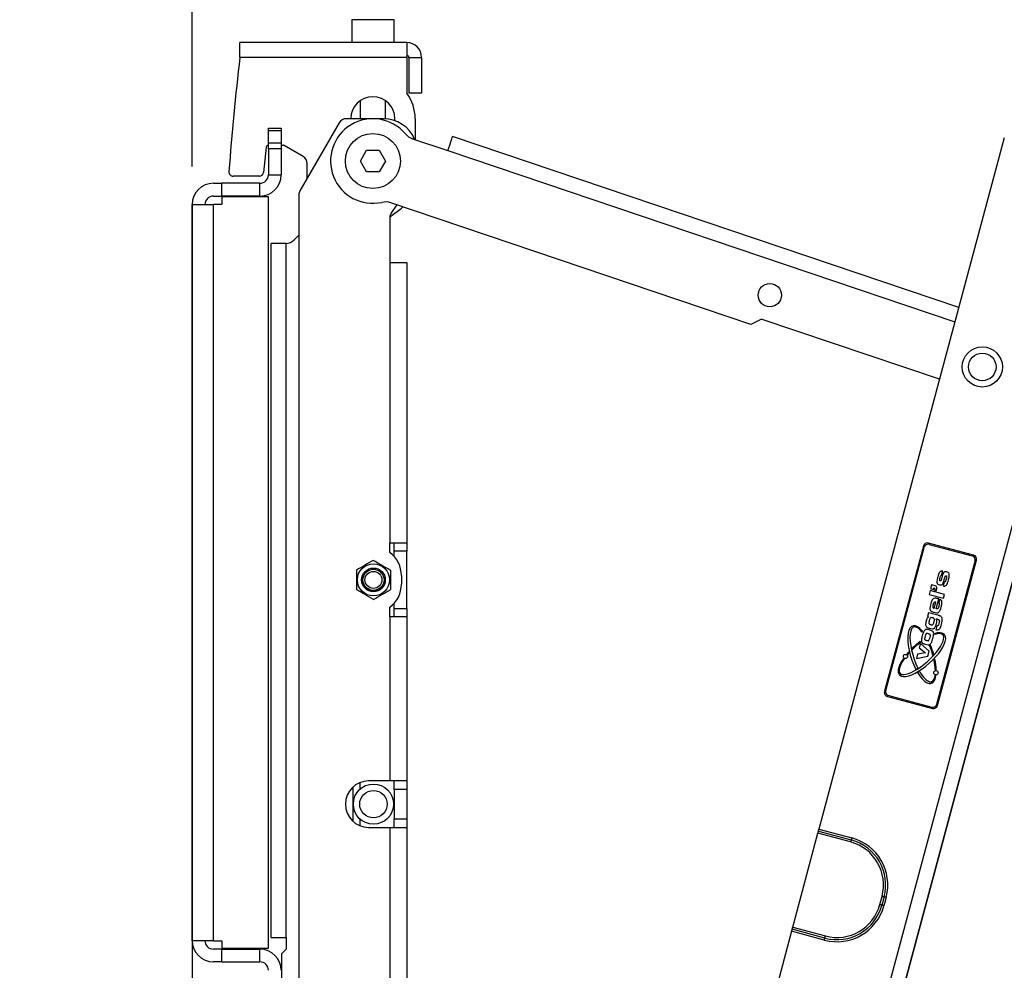
# Model space of a CAD drawing. Units: millimetres. Extents: x 15 to 200, y 14 to 256.
# Drawn here: x 126 to 152, y 148 to 173 of the extents above; entities that cross this region are included whole.
import ezdxf

# ---------------------------------------------------------------- set-up
doc = ezdxf.new("R2010")
doc.units = ezdxf.units.MM
doc.layers.add('MAATENTEKST', color=7, linetype='Continuous')
doc.styles.add('SLDTEXTSTYLE0', font='TXT', dxfattribs={"width": 0.75})
doc.dimstyles.new('SLDDIMSTYLE0', dxfattribs={"dimtxt": 3.5, "dimasz": 2.5, "dimexe": 0, "dimexo": 0.0625, "dimgap": 0.875, "dimtad": 1, "dimdec": 4, "dimlfac": 9, "dimzin": 12, "dimdsep": 46, "dimtxsty": 'SLDTEXTSTYLE0', "dimsah": 1, "dimcen": 0.09, "dimadec": 1, "dimazin": 3, "dimtfac": 1, "dimtofl": 0, "dimtmove": 0, "dimatfit": 3, "dimfxl": 0, "dimfrac": 2, "dimtolj": 1, "dimtzin": 12, "dimarcsym": 0})
doc.dimstyles.new('SLDDIMSTYLE1', dxfattribs={"dimtxt": 3.5, "dimasz": 2.5, "dimexe": 0, "dimexo": 0.0625, "dimgap": 0.875, "dimtad": 1, "dimdec": 0, "dimlfac": 9, "dimrnd": 1e-09, "dimzin": 12, "dimdsep": 46, "dimtxsty": 'SLDTEXTSTYLE0', "dimsah": 1, "dimcen": 0.09, "dimadec": 0, "dimazin": 3, "dimtfac": 1, "dimtofl": 0, "dimtmove": 0, "dimatfit": 3, "dimfxl": 0, "dimfrac": 2, "dimtolj": 1, "dimtzin": 12, "dimarcsym": 0})

# ---------------------------------------------------------------- blocks, each defined once
blk = doc.blocks.new('_D_1')
at = {"layer": 'MAATENTEKST'}
for p, q in [((159.326, 182.816), (183.985, 176.208)), ((154.897, 71.513), (183.019, 176.467)), ((165.08, 133.731), (165.356, 134.761)), ((165.356, 134.761), (170.723, 133.323)), ((170.723, 133.323), (170.447, 132.293)), ((162.737, 124.988), (162.461, 123.958)), ((162.461, 123.958), (167.828, 122.52)), ((167.828, 122.52), (168.104, 123.55)), ((131.204, 77.862), (155.863, 71.254))]:
    blk.add_line(p, q, dxfattribs=at)
for points in [[(183.019, 176.467), (182.073, 174.133), (182.672, 173.972)], [(154.897, 71.513), (155.843, 73.848), (155.244, 74.008)]]:
    blk.add_solid(points, dxfattribs=at)
at = {"layer": 'MAATENTEKST', "char_height": 3.5, "attachment_point": 1, "rotation": 75, "style": 'SLDTEXTSTYLE0'}
for s, insert in [('38,5', (163.746, 124.717)), ('978', (161.186, 115.163))]:
    blk.add_mtext(s, dxfattribs=dict(at, insert=insert))
blk = doc.blocks.new('_D_2')
at = {"layer": 'MAATENTEKST'}
blk.add_line((130.238, 169.383), (130.238, 195.7), dxfattribs=at)
blk.add_arc((130.238, 78.12), 116.579, 75, 90, dxfattribs=at)
for points in [[(130.238, 194.7), (132.734, 194.363), (132.741, 194.983)], [(160.411, 190.728), (158.066, 191.649), (157.912, 191.048)]]:
    blk.add_solid(points, dxfattribs=at)
at = {"layer": 'MAATENTEKST', "insert": (142.554, 198.635), "char_height": 3.5, "attachment_point": 1, "rotation": 352.5, "style": 'SLDTEXTSTYLE0'}
blk.add_mtext('15°', dxfattribs=at)
blk = doc.blocks.new('_D_3')
at = {"layer": 'MAATENTEKST'}
for p, q in [((159.326, 182.816), (171.975, 179.427)), ((171.009, 179.685), (158.643, 133.536)), ((160.948, 166.351), (161.224, 167.381)), ((161.224, 167.381), (166.591, 165.943)), ((166.591, 165.943), (166.315, 164.913)), ((158.605, 157.608), (158.329, 156.578)), ((158.329, 156.578), (163.696, 155.14)), ((163.696, 155.14), (163.972, 156.17)), ((146.585, 136.767), (159.609, 133.277))]:
    blk.add_line(p, q, dxfattribs=at)
for points in [[(171.009, 179.685), (170.062, 177.351), (170.661, 177.19)], [(158.643, 133.536), (159.589, 135.87), (158.991, 136.031)]]:
    blk.add_solid(points, dxfattribs=at)
at = {"layer": 'MAATENTEKST', "char_height": 3.5, "attachment_point": 1, "rotation": 75, "style": 'SLDTEXTSTYLE0'}
for s, insert in [('16,9', (159.614, 157.338)), ('430', (157.054, 147.784))]:
    blk.add_mtext(s, dxfattribs=dict(at, insert=insert))

msp = doc.modelspace()

# ---------------------------------------------------------------- linework, layer by layer
at = {"color": 7, "linetype": 'Continuous', "lineweight": 30}
for p, q in [((170.206488, 228.788434), (145.762466, 137.562108)), ((146.138105, 137.461456), (170.582127, 228.687782)), ((134.424549, 173.235763), (134.424549, 172.635766)), ((135.53566, 172.635766), (135.53566, 173.235763)), ((131.489048, 172.246875), (131.489048, 172.635766)), ((135.868993, 172.635766), (131.489048, 172.635766)), ((135.868993, 172.635766), (135.868993, 172.246875)), ((135.868993, 172.246875), (131.489048, 172.246875)), ((135.868993, 172.246875), (135.868993, 171.302431)), ((135.924549, 172.246875), (136.257882, 172.246875)), ((135.924549, 172.246875), (135.924549, 171.302431)), ((136.257882, 172.246875), (136.257882, 171.302431)), ((136.257882, 171.302431), (135.924549, 171.302431)), ((134.646771, 171.107691), (134.646771, 170.635763)), ((135.313438, 170.634026), (135.313438, 171.107691)), ((135.257882, 170.635763), (134.286586, 170.635763)), ((135.557882, 170.583609), (135.557882, 170.635763)), ((136.091215, 170.635763), (136.091215, 170.087379)), ((132.237721, 170.383218), (132.571055, 170.383218)), ((132.237721, 170.318132), (132.237721, 170.383218)), ((132.571055, 170.383218), (132.571055, 170.318132)), ((134.094135, 170.524654), (133.065432, 168.742887)), ((132.571055, 170.318132), (132.237721, 170.318132)), ((132.237721, 170.003861), (132.237721, 170.318132)), ((132.571055, 170.318132), (132.571055, 170.003861)), ((136.023783, 170.110173), (136.948908, 169.79747)), ((150.361814, 165.674263), (137.073435, 170.165882)), ((151.55721, 170.135545), (146.69228, 151.979378)), ((132.182471, 169.889035), (132.112798, 169.227143)), ((132.237721, 169.846727), (132.237721, 170.003861)), ((132.237721, 170.003861), (132.571055, 170.003861)), ((132.571055, 169.846727), (132.237721, 169.846727)), ((132.237721, 169.846727), (132.237721, 169.160997)), ((132.571055, 170.003861), (132.571055, 169.846727)), ((132.571055, 169.938775), (132.621942, 169.938775)), ((132.571055, 169.846727), (132.571055, 169.160997)), ((133.146771, 169.644359), (132.64972, 169.931331)), ((134.652939, 169.524653), (134.816522, 169.807986)), ((134.816522, 169.807986), (135.143687, 169.807986)), ((135.143687, 169.807986), (135.30727, 169.524653)), ((133.257882, 169.076219), (133.257882, 169.451909)), ((134.816522, 169.241319), (134.652939, 169.524653)), ((135.30727, 169.524653), (135.143687, 169.241319)), ((132.002298, 169.127663), (131.311129, 169.127663)), ((132.237721, 169.160997), (132.571055, 169.160997)), ((135.143687, 169.241319), (134.816522, 169.241319)), ((130.793277, 168.938774), (131.015499, 168.938774)), ((131.015499, 168.60544), (131.015499, 168.938774)), ((132.015499, 168.938774), (131.015499, 168.938774)), ((132.015499, 168.60544), (132.015499, 168.938774)), ((130.793277, 168.60544), (131.015499, 168.60544)), ((132.015499, 168.60544), (131.015499, 168.60544)), ((131.015499, 168.583219), (131.015499, 168.383219)), ((132.237721, 168.583219), (131.015499, 168.583219)), ((132.237721, 148.849886), (132.237721, 168.583219)), ((133.03566, 168.631776), (133.03566, 146.969097)), ((130.237721, 149.049885), (130.237721, 168.383219)), ((130.237721, 168.383219), (130.793277, 168.383219)), ((130.793277, 149.049885), (130.793277, 168.383219)), ((131.015499, 168.383219), (130.793277, 168.383219)), ((144.905749, 165.23138), (135.454515, 168.426002)), ((135.467445, 168.168035), (135.616236, 168.37134)), ((135.424549, 168.036792), (135.424549, 166.857986)), ((135.490409, 168.102455), (135.692022, 168.254381)), ((133.03566, 167.580209), (132.911069, 167.455617)), ((132.313438, 149.135764), (132.313438, 167.357986)), ((132.675366, 167.357986), (132.313438, 167.357986)), ((132.702326, 167.359079), (132.675366, 167.357986)), ((132.702326, 149.135764), (132.702326, 167.359079)), ((135.424549, 166.857986), (135.424549, 159.496875)), ((135.424549, 166.857986), (135.868993, 166.857986)), ((135.868993, 166.857986), (135.868993, 159.496875)), ((144.909307, 165.241907), (144.905749, 165.23138)), ((144.909307, 165.241907), (145.176903, 165.374301)), ((149.857517, 163.792201), (145.176903, 165.374301)), ((135.424549, 159.239892), (135.424549, 159.496875)), ((135.424549, 159.496875), (135.868993, 159.496875)), ((135.53566, 159.274653), (135.53566, 159.496875)), ((135.868993, 159.496875), (135.868993, 159.274653)), ((150.748347, 159.174767), (149.567771, 159.491102)), ((135.868993, 159.274653), (135.53566, 159.274653)), ((135.53566, 159.139607), (135.53566, 159.274653)), ((135.868993, 157.774653), (135.868993, 159.274653)), ((149.431688, 159.412535), (148.41079, 155.602493)), ((148.444811, 155.622136), (149.45133, 159.378514)), ((149.587412, 159.457081), (150.714326, 159.155126)), ((149.786374, 155.262664), (150.792893, 159.019043)), ((149.806017, 155.228644), (150.826914, 159.038685)), ((149.912305, 158.648034), (149.939474, 158.749427)), ((135.730105, 158.635764), (135.730105, 158.413541)), ((149.981291, 158.468023), (149.954123, 158.366631)), ((149.608489, 158.243294), (149.581975, 158.144341)), ((149.983463, 158.142818), (149.608489, 158.243294)), ((149.643329, 158.387297), (149.618655, 158.295211)), ((149.618655, 158.295211), (149.695392, 158.274649)), ((149.745144, 158.36824), (149.65306, 158.392915)), ((149.695392, 158.274649), (149.705765, 158.313362)), ((149.705765, 158.313362), (149.721114, 158.30925)), ((149.732349, 158.28979), (149.721976, 158.251077)), ((149.721976, 158.251077), (149.768017, 158.238741)), ((149.768017, 158.238741), (149.784467, 158.30013)), ((149.581975, 158.144341), (149.956949, 158.043867)), ((149.713148, 157.779775), (149.756211, 157.94049)), ((149.765228, 157.76582), (149.834935, 158.025974)), ((149.860517, 158.017289), (149.83396, 157.918174)), ((149.956949, 158.043867), (149.983463, 158.142818)), ((135.424549, 157.552431), (135.424549, 157.809415)), ((135.53566, 157.774653), (135.53566, 157.909699)), ((135.53566, 157.774653), (135.868993, 157.774653)), ((135.53566, 157.552431), (135.53566, 157.774653)), ((135.868993, 157.774653), (135.868993, 157.552431)), ((135.424549, 157.552431), (135.424549, 153.246876)), ((135.868993, 157.552431), (135.424549, 157.552431)), ((135.868993, 157.552431), (135.868993, 153.246876)), ((149.569936, 157.661941), (149.543422, 157.56299)), ((149.543422, 157.56299), (149.579879, 157.553222)), ((149.813166, 157.596769), (149.569936, 157.661941)), ((149.761133, 157.500555), (149.762158, 157.50438)), ((149.762158, 157.50438), (149.786652, 157.497818)), ((149.790043, 157.316805), (149.762875, 157.215412)), ((149.793354, 157.31679), (149.790043, 157.316805)), ((149.353114, 156.852751), (149.32285, 156.739804)), ((149.32285, 156.739804), (149.489396, 156.607176)), ((149.583617, 156.650569), (149.353114, 156.852751)), ((149.549166, 156.521997), (149.583617, 156.650569)), ((149.278696, 156.57502), (149.248389, 156.461909)), ((149.248389, 156.461909), (149.549166, 156.521997)), ((149.489396, 156.607176), (149.278696, 156.57502)), ((148.489357, 155.466411), (149.669935, 155.150077)), ((148.523378, 155.486052), (149.650292, 155.184097)), ((134.452327, 153.082805), (134.452327, 152.188723)), ((134.646771, 153.032377), (134.646771, 153.205039)), ((135.424549, 153.246876), (134.868993, 153.246876)), ((135.868993, 153.246876), (135.424549, 153.246876)), ((135.53566, 153.024653), (135.53566, 153.246876)), ((135.868993, 153.246876), (135.868993, 153.024653)), ((135.868993, 153.024653), (135.53566, 153.024653)), ((135.53566, 153.024653), (135.53566, 152.246875)), ((135.868993, 153.024653), (135.868993, 152.246875)), ((134.646771, 152.066489), (134.646771, 152.239165)), ((134.868993, 152.024653), (135.424549, 152.024653)), ((135.424549, 152.024653), (135.868993, 152.024653)), ((135.53566, 152.246875), (135.868993, 152.246875)), ((135.53566, 152.024653), (135.53566, 152.246875)), ((135.868993, 152.246875), (135.868993, 152.024653)), ((135.868993, 152.024653), (135.868993, 139.651918)), ((146.002097, 149.403576), (146.663523, 151.872052)), ((147.522123, 151.641992), (146.663523, 151.872052)), ((146.677901, 151.925715), (147.536502, 151.695654)), ((146.69228, 151.979378), (147.55088, 151.749316)), ((148.289566, 149.998472), (148.347081, 150.213122)), ((148.400743, 150.198743), (148.343228, 149.984093)), ((148.454406, 150.184364), (148.39689, 149.969714)), ((145.973339, 149.29625), (143.470997, 139.957388)), ((146.831939, 149.066189), (145.973339, 149.29625)), ((146.846319, 149.119852), (145.987717, 149.349913)), ((146.002097, 149.403576), (146.860697, 149.173514)), ((130.793277, 149.049885), (130.237721, 149.049885)), ((130.793277, 149.049885), (131.015499, 149.049885)), ((131.015499, 149.049885), (131.015499, 148.849886)), ((132.313438, 149.135764), (132.702326, 149.135764)), ((132.702326, 149.135764), (132.702326, 148.824763)), ((131.015499, 148.827663), (130.793277, 148.827663)), ((131.015499, 148.849886), (132.237721, 148.849886)), ((131.015499, 148.49433), (131.015499, 148.827663)), ((131.015499, 148.827663), (132.015499, 148.827663)), ((132.015499, 148.49433), (132.015499, 148.827663)), ((132.702326, 148.824763), (132.591215, 148.713652)), ((132.591215, 147.37057), (132.591215, 148.713652)), ((131.015499, 148.49433), (130.793277, 148.49433)), ((131.015499, 148.49433), (132.015499, 148.49433))]:
    msp.add_line(p, q, dxfattribs=at)
at = {"color": 1, "linetype": 'Continuous', "lineweight": 30}
for p, q in [((135.205292, 173.235763), (134.424549, 173.235763)), ((135.53566, 173.235763), (135.205292, 173.235763)), ((136.948908, 169.79747), (150.260954, 165.297851)), ((135.424549, 152.024653), (135.424549, 139.546581))]:
    msp.add_line(p, q, dxfattribs=at)
at = {"color": 7, "linetype": 'Continuous', "lineweight": 30, "flags": 128}
for points in [[(136.948908, 169.79747), (136.973202, 169.869344), (136.996562, 169.938455), (137.018092, 170.002149), (137.036962, 170.057977), (137.052448, 170.103793), (137.063956, 170.137838), (137.071043, 170.158804), (137.073435, 170.165882)], [(135.692022, 168.254381), (135.731187, 168.28761), (135.763308, 168.321628)], [(135.424599, 168.041536), (135.451244, 168.069225), (135.490409, 168.102455)], [(146.663523, 151.872052), (146.666327, 151.882522), (146.669025, 151.892588), (146.671511, 151.901866), (146.67369, 151.909998), (146.675478, 151.916671), (146.676806, 151.92163), (146.677624, 151.924684), (146.677901, 151.925715)], [(146.677901, 151.925715), (146.678177, 151.926746), (146.678995, 151.9298), (146.680325, 151.934759), (146.682113, 151.941433), (146.684292, 151.949564), (146.686777, 151.958842), (146.689476, 151.968909), (146.69228, 151.979378)], [(147.55088, 151.749316), (147.548076, 151.738847), (147.545378, 151.728781), (147.542892, 151.719503), (147.540713, 151.711371), (147.538925, 151.704697), (147.537597, 151.699738), (147.536779, 151.696685), (147.536502, 151.695654)], [(147.536502, 151.695654), (147.536226, 151.694622), (147.535408, 151.691569), (147.534078, 151.68661), (147.53229, 151.679936), (147.530111, 151.671805), (147.527626, 151.662527), (147.524929, 151.65246), (147.522123, 151.641992)], [(148.400743, 150.198743), (148.399712, 150.199019), (148.396659, 150.199838), (148.3917, 150.201166), (148.385026, 150.202955), (148.376895, 150.205134), (148.367616, 150.207619), (148.35755, 150.210317), (148.347081, 150.213122)], [(148.454406, 150.184364), (148.443937, 150.18717), (148.43387, 150.189867), (148.424593, 150.192353), (148.416461, 150.194532), (148.409787, 150.19632), (148.404828, 150.197649), (148.401775, 150.198467), (148.400743, 150.198743)], [(148.343228, 149.984093), (148.342197, 149.984369), (148.339143, 149.985188), (148.334185, 149.986516), (148.327511, 149.988305), (148.31938, 149.990483), (148.310101, 149.992969), (148.300035, 149.995667), (148.289566, 149.998472)], [(148.39689, 149.969714), (148.386422, 149.972519), (148.376355, 149.975217), (148.367078, 149.977703), (148.358945, 149.979882), (148.352271, 149.98167), (148.347313, 149.982998), (148.344259, 149.983817), (148.343228, 149.984093)], [(145.973339, 149.29625), (145.976144, 149.306719), (145.978841, 149.316786), (145.981326, 149.326064), (145.983505, 149.334195), (145.985293, 149.340869), (145.986623, 149.345828), (145.987441, 149.348882), (145.987717, 149.349913)], [(145.987717, 149.349913), (145.987994, 149.350944), (145.988811, 149.353998), (145.990141, 149.358956), (145.991929, 149.36563), (145.994108, 149.373762), (145.996593, 149.38304), (145.99929, 149.393106), (146.002097, 149.403576)], [(146.846319, 149.119852), (146.846593, 149.120883), (146.847413, 149.123936), (146.848741, 149.128895), (146.850529, 149.135569), (146.852708, 149.143701), (146.855195, 149.152978), (146.857892, 149.163045), (146.860697, 149.173514)], [(146.831939, 149.066189), (146.834744, 149.076658), (146.837441, 149.086725), (146.839928, 149.096002), (146.842107, 149.104134), (146.843895, 149.110808), (146.845223, 149.115767), (146.846042, 149.118821), (146.846319, 149.119852)]]:
    msp.add_lwpolyline(points, dxfattribs=at)
at = {"color": 7, "linetype": 'Continuous', "lineweight": 30}
for centre, radius in [((134.980104, 169.524653), 0.722222), ((145.400905, 166.002307), 0.305556), ((150.979717, 164.116607), 0.527778), ((150.979717, 164.116607), 0.361111), ((134.994985, 158.52466), 0.422222), ((134.994985, 158.52466), 0.311111), ((134.994985, 158.52466), 0.280556), ((134.994985, 158.52466), 0.277778), ((134.994985, 158.52466), 0.222222), ((148.962919, 156.513438), 0.055611), ((149.761244, 156.085686), 0.055611), ((134.994985, 152.635771), 0.527778), ((134.994985, 152.635771), 0.361111)]:
    msp.add_circle(centre, radius, dxfattribs=at)
for centre, radius, start, end in [((135.868993, 172.246875), 0.388889, 360, 90), ((210.143993, 163.162816), 79.177778, 173.411953, 175.5927024), ((135.868993, 172.246875), 0.055556, 0, 90), ((134.980104, 170.635764), 0.577778, 0, 180), ((134.980104, 170.635764), 1.111111, 0, 36.8698976), ((134.980104, 169.524653), 1.111111, 40.3214579, 282.3268961), ((134.286585, 170.413542), 0.222222, 90, 150), ((135.257882, 169.746875), 0.888889, 22.8606732, 90), ((136.1661, 170.531215), 0.444444, 220.3214579, 251.324177), ((132.237721, 169.883219), 0.055556, 90, 173.990994), ((132.621942, 169.883219), 0.055556, 60, 90), ((133.03566, 169.451908), 0.222222, 0, 60), ((131.311129, 169.238774), 0.111111, 175.5927024, 270), ((132.002297, 169.238774), 0.111111, 270, 353.990994), ((132.015499, 169.160997), 0.555556, 270, 0), ((132.015499, 169.160997), 0.222222, 270, 0), ((130.793277, 168.383219), 0.555556, 90, 180), ((130.793277, 168.383219), 0.222222, 90, 180), ((133.257882, 168.631775), 0.222222, 150, 180), ((135.312198, 168.00496), 0.444444, 71.324177, 102.3268961), ((135.646771, 168.036792), 0.222222, 143.8007784, 180), ((132.675366, 167.69132), 0.333333, 274.6391631, 315), ((149.539013, 159.383777), 0.111111, 75, 165), ((134.980104, 158.635764), 0.75, 0, 53.6587969), ((149.558655, 159.349756), 0.111111, 75, 165), ((150.685568, 159.0478), 0.111111, 345, 75), ((150.719589, 159.067442), 0.111111, 345, 75), ((134.980104, 158.413542), 0.75, 306.3412031, 0), ((149.651003, 158.38524), 0.007944, 75, 165), ((149.717001, 158.293902), 0.015889, 345, 75), ((149.730751, 158.314524), 0.055611, 345, 75), ((150.214846, 156.840482), 0.873435, 157.3047641, 158.958626), ((149.457552, 156.937385), 0.111222, 194.6387573, 209.1158383), ((148.858838, 157.152902), 0.873435, 356.0242035, 356.3776834), ((149.626211, 157.110611), 0.105111, 352.955063, 2.5290442), ((149.571606, 156.906825), 0.109712, 282.7685022, 297.0679207), ((148.962919, 156.513438), 0.0715, 223.3292026, 243.0078263), ((148.962919, 156.513438), 0.0715, 40.9285056, 62.0944032), ((149.761244, 156.085686), 0.0715, 82.8688346, 101.5575163), ((149.761244, 156.085686), 0.0715, 253.4233453, 270.6095017), ((148.552136, 155.593378), 0.111111, 165, 255), ((148.518116, 155.573736), 0.111111, 165, 255), ((149.67905, 155.291422), 0.111111, 255, 345), ((149.698692, 155.257401), 0.111111, 255, 345), ((134.868993, 152.635764), 0.611111, 90, 270), ((147.220168, 150.515078), 1.277778, 345, 75), ((147.220168, 150.515078), 1.166667, 345, 75), ((147.220168, 150.515078), 1.222222, 345, 75), ((147.162652, 150.300427), 1.277778, 255, 345), ((147.162652, 150.300427), 1.222222, 255, 345), ((147.162652, 150.300427), 1.166667, 255, 345), ((130.793277, 149.049885), 0.555556, 180, 270), ((130.793277, 149.049885), 0.222222, 180, 270), ((132.015499, 148.272108), 0.555556, 0, 90), ((132.015499, 148.272108), 0.222222, 0, 90)]:
    msp.add_arc(centre, radius, start, end, dxfattribs=at)
for centre, major_axis, ratio, start_param, end_param in [((149.395404, 156.562048), (0.590387, 0.531587), 0.375, 2.135867355, 6.959201781), ((149.395404, 156.562048), (-0.245497, 0.755562), 0.375, 5.532832479, 8.266141747), ((149.414293, 156.568186), (0.233222, -0.717783), 0.331578947, 2.41029286, 5.126101548), ((149.382114, 156.576808), (-0.560868, -0.505008), 0.331578947, 5.303624467, 10.068634166), ((149.395404, 156.562048), (0.590387, 0.531587), 0.375, 1.318188368, 1.688555296), ((149.408887, 156.574189), (0.218419, -0.672223), 0.33157244, 4.388524559, 4.436759673), ((149.382114, 156.576808), (-0.560868, -0.505008), 0.331578947, 4.459390715, 4.858168028), ((149.414293, 156.568186), (0.233222, -0.717783), 0.331578947, 1.425018874, 1.790110728), ((149.395404, 156.562048), (-0.245497, 0.755562), 0.375, 4.59463212, 4.921748185), ((149.395404, 156.562048), (0.590387, 0.531587), 0.375, 1.835159401, 1.940113273), ((149.382114, 156.576808), (-0.560868, -0.505008), 0.331578947, 5.012276858, 5.095952169), ((149.395404, 156.562048), (-0.258582, 0.795833), 0.375011867, 1.356106186, 1.395577805), ((149.389797, 156.579304), (-0.525238, -0.472926), 0.331591075, 1.846442319, 1.894680725), ((149.395404, 156.562048), (0.621855, 0.559921), 0.375011867, 4.887607502, 4.927079122), ((149.414293, 156.568186), (0.233222, -0.717783), 0.331578947, 0.855372897, 1.270908449), ((149.395404, 156.562048), (-0.245497, 0.755562), 0.375, 4.029429512, 4.448025907), ((149.389797, 156.579304), (-0.525238, -0.472926), 0.331591075, 0.992722975, 1.097810127), ((149.395404, 156.562048), (0.621855, 0.559921), 0.375011867, 4.212894395, 4.296092435), ((149.395404, 156.562048), (-0.245497, 0.755562), 0.375, 2.119951548, 3.78765942), ((149.414293, 156.568186), (0.233222, -0.717783), 0.331578947, 5.270706914, 6.878309434)]:
    msp.add_ellipse(centre, major_axis=major_axis, ratio=ratio, start_param=start_param, end_param=end_param, dxfattribs=at)
for points, knots in [([(134.994985, 159.03786), (134.915577, 158.992013), (134.767069, 158.906272), (134.619298, 158.820957), (134.550541, 158.78126)], [0, 0, 0, 0, 0.534709006, 1, 1, 1, 1]), ([(134.994985, 159.03786), (135.074394, 158.992013), (135.222902, 158.906271), (135.370673, 158.820957), (135.43943, 158.78126)], [0, 0, 0, 0, 0.53470896, 1, 1, 1, 1]), ([(134.550541, 158.78126), (134.550541, 158.719795), (134.550541, 158.573192), (134.550541, 158.396251), (134.550541, 158.290049), (134.550541, 158.268059)], [0, 0, 0, 0, 0.364051808, 0.868321825, 1, 1, 1, 1]), ([(135.43943, 158.78126), (135.43943, 158.719795), (135.43943, 158.573192), (135.43943, 158.396251), (135.43943, 158.290049), (135.43943, 158.268059)], [0, 0, 0, 0, 0.364051808, 0.868321825, 1, 1, 1, 1]), ([(149.875231, 158.743703), (149.86503, 158.73315), (149.844551, 158.711966), (149.827766, 158.661701), (149.817448, 158.625765), (149.811141, 158.603797)], [0, 0, 0, 0, 0.278393607, 0.558875772, 1, 1, 1, 1]), ([(149.939474, 158.749427), (149.926994, 158.752056), (149.904815, 158.75673), (149.884232, 158.747666), (149.875231, 158.743703)], [0, 0, 0, 0, 0.562673387, 1, 1, 1, 1]), ([(149.976152, 158.726167), (149.96567, 158.713558), (149.946881, 158.690958), (149.938987, 158.66275), (149.935497, 158.650279)], [0, 0, 0, 0, 0.557904138, 1, 1, 1, 1]), ([(150.047116, 158.734189), (150.033149, 158.737394), (150.008287, 158.743097), (149.985944, 158.731326), (149.976152, 158.726167)], [0, 0, 0, 0, 0.561773322, 1, 1, 1, 1]), ([(150.11358, 158.672686), (150.111321, 158.681507), (150.106805, 158.699144), (150.082764, 158.722543), (150.060643, 158.72977), (150.047116, 158.734189)], [0, 0, 0, 0, 0.2799416668, 0.5596719215, 1, 1, 1, 1]), ([(149.811141, 158.603797), (149.803797, 158.577305), (149.7907, 158.530062), (149.78831, 158.481144), (149.78726, 158.459659)], [0, 0, 0, 0, 0.560774073, 1, 1, 1, 1]), ([(149.78726, 158.459659), (149.789434, 158.450599), (149.793783, 158.432478), (149.81754, 158.407643), (149.840159, 158.399924), (149.853981, 158.395208)], [0, 0, 0, 0, 0.280003456, 0.560043427, 1, 1, 1, 1]), ([(149.8726, 158.496274), (149.870739, 158.496958), (149.867015, 158.498325), (149.861869, 158.504618), (149.859175, 158.51847), (149.863158, 158.54579), (149.868921, 158.568588), (149.872766, 158.583797)], [0, 0, 0, 0, 0.062313583, 0.124649821, 0.248907981, 0.49894656, 1, 1, 1, 1]), ([(149.896893, 158.515321), (149.895738, 158.512307), (149.893434, 158.506292), (149.888013, 158.498933), (149.880222, 158.494955), (149.875144, 158.495834), (149.8726, 158.496274)], [0, 0, 0, 0, 0.281056882, 0.560850088, 0.779989126, 1, 1, 1, 1]), ([(149.872766, 158.583797), (149.875804, 158.595849), (149.881214, 158.617308), (149.892546, 158.636271), (149.897513, 158.644584)], [0, 0, 0, 0, 0.561667109, 1, 1, 1, 1]), ([(149.935497, 158.650279), (149.931262, 158.634943), (149.924287, 158.609684), (149.914374, 158.574558), (149.906043, 158.544817), (149.899943, 158.525153), (149.896893, 158.515321)], [0, 0, 0, 0, 0.340009524, 0.560010005, 0.780018173, 1, 1, 1, 1]), ([(149.897513, 158.644584), (149.900135, 158.645824), (149.904835, 158.648048), (149.910015, 158.648038), (149.912305, 158.648034)], [0, 0, 0, 0, 0.557874134, 1, 1, 1, 1]), ([(149.95539, 158.449147), (149.960784, 158.465463), (149.970418, 158.494605), (149.978267, 158.524275), (149.981722, 158.537333)], [0, 0, 0, 0, 0.559887969, 1, 1, 1, 1]), ([(150.029549, 158.543966), (150.025077, 158.528388), (150.018376, 158.505046), (150.006944, 158.478731), (149.993756, 158.467713), (149.98544, 158.46792), (149.981291, 158.468023)], [0, 0, 0, 0, 0.501226263, 0.751025852, 0.875789725, 1, 1, 1, 1]), ([(149.981722, 158.537333), (149.986003, 158.553093), (149.993647, 158.581226), (150.003047, 158.608819), (150.007181, 158.620955)], [0, 0, 0, 0, 0.560178264, 1, 1, 1, 1]), ([(150.007181, 158.620955), (150.008505, 158.623086), (150.011149, 158.627342), (150.016505, 158.632046), (150.022859, 158.63407), (150.026778, 158.633396), (150.02874, 158.633058)], [0, 0, 0, 0, 0.28020359, 0.559871549, 0.779714227, 1, 1, 1, 1]), ([(150.022041, 158.373376), (150.033034, 158.38422), (150.055108, 158.405996), (150.072622, 158.458983), (150.083445, 158.496736), (150.090061, 158.519816)], [0, 0, 0, 0, 0.278259303, 0.558760024, 1, 1, 1, 1]), ([(150.02874, 158.633058), (150.030646, 158.63238), (150.034462, 158.631023), (150.04017, 158.625007), (150.04351, 158.610826), (150.039374, 158.582845), (150.033481, 158.559526), (150.029549, 158.543966)], [0, 0, 0, 0, 0.062408349, 0.12487506, 0.249125463, 0.498994359, 1, 1, 1, 1]), ([(150.090061, 158.519816), (150.097872, 158.547909), (150.111797, 158.597992), (150.113036, 158.649896), (150.11358, 158.672686)], [0, 0, 0, 0, 0.560930137, 1, 1, 1, 1]), ([(134.994985, 158.011459), (134.915577, 158.057306), (134.767068, 158.143047), (134.619297, 158.228363), (134.550541, 158.268059)], [0, 0, 0, 0, 0.534708585, 1, 1, 1, 1]), ([(134.994985, 158.011459), (135.074394, 158.057306), (135.222902, 158.143047), (135.370673, 158.228363), (135.43943, 158.268059)], [0, 0, 0, 0, 0.534708539, 1, 1, 1, 1]), ([(149.853981, 158.395208), (149.86393, 158.392891), (149.881685, 158.388757), (149.899449, 158.39253), (149.907259, 158.394189)], [0, 0, 0, 0, 0.560359503, 1, 1, 1, 1]), ([(149.907259, 158.394189), (149.913599, 158.397278), (149.926295, 158.403463), (149.942909, 158.422902), (149.950655, 158.43919), (149.95539, 158.449147)], [0, 0, 0, 0, 0.279431785, 0.559569701, 1, 1, 1, 1]), ([(149.954123, 158.366631), (149.967321, 158.363973), (149.99084, 158.359236), (150.012525, 158.369063), (150.022041, 158.373376)], [0, 0, 0, 0, 0.5611594882, 1, 1, 1, 1]), ([(149.655603, 157.983932), (149.649266, 157.966968), (149.637946, 157.936668), (149.62959, 157.905426), (149.625912, 157.891675)], [0, 0, 0, 0, 0.55984658, 1, 1, 1, 1]), ([(149.808088, 158.033518), (149.791815, 158.037378), (149.759372, 158.045075), (149.710565, 158.046135), (149.673809, 158.019239), (149.661688, 157.995732), (149.655603, 157.983932)], [0, 0, 0, 0, 0.281250572, 0.560688466, 0.779460717, 1, 1, 1, 1]), ([(149.720873, 157.941411), (149.715946, 157.936556), (149.70604, 157.926797), (149.696848, 157.90351), (149.691813, 157.886529), (149.688735, 157.87615)], [0, 0, 0, 0, 0.277926504, 0.558662377, 1, 1, 1, 1]), ([(149.756211, 157.94049), (149.749584, 157.942405), (149.737814, 157.945807), (149.726025, 157.942748), (149.720873, 157.941411)], [0, 0, 0, 0, 0.563032691, 1, 1, 1, 1]), ([(149.834935, 158.025974), (149.82993, 158.027403), (149.820991, 158.029954), (149.812031, 158.032429), (149.808088, 158.033518)], [0, 0, 0, 0, 0.559997311, 1, 1, 1, 1]), ([(149.913426, 157.974853), (149.905722, 157.985513), (149.891901, 158.004636), (149.870146, 158.013407), (149.860517, 158.017289)], [0, 0, 0, 0, 0.557405221, 1, 1, 1, 1]), ([(149.89923, 157.807624), (149.908738, 157.838562), (149.925622, 157.893507), (149.917135, 157.950119), (149.913426, 157.974853)], [0, 0, 0, 0, 0.563073782, 1, 1, 1, 1]), ([(149.625912, 157.891675), (149.620364, 157.870869), (149.610462, 157.833728), (149.606233, 157.795539), (149.604373, 157.778743)], [0, 0, 0, 0, 0.56017949, 1, 1, 1, 1]), ([(149.604373, 157.778743), (149.604854, 157.764215), (149.605712, 157.738284), (149.622504, 157.718808), (149.629889, 157.710244)], [0, 0, 0, 0, 0.560249086, 1, 1, 1, 1]), ([(149.629889, 157.710244), (149.644986, 157.700839), (149.672031, 157.683992), (149.702889, 157.6763), (149.716521, 157.672902)], [0, 0, 0, 0, 0.558252698, 1, 1, 1, 1]), ([(149.688735, 157.87615), (149.68381, 157.857548), (149.677655, 157.834301), (149.679328, 157.805152), (149.690178, 157.788325), (149.703961, 157.783195), (149.713148, 157.779775)], [0, 0, 0, 0, 0.501267146, 0.62641586, 0.751004506, 1, 1, 1, 1]), ([(149.810277, 157.767616), (149.806522, 157.765177), (149.798999, 157.76029), (149.78273, 157.761369), (149.771874, 157.76413), (149.765228, 157.76582)], [0, 0, 0, 0, 0.278813277, 0.558485763, 1, 1, 1, 1]), ([(149.838718, 157.831775), (149.835439, 157.818817), (149.829601, 157.795751), (149.816165, 157.776188), (149.810277, 157.767616)], [0, 0, 0, 0, 0.561803911, 1, 1, 1, 1]), ([(149.83396, 157.918174), (149.837037, 157.916691), (149.842521, 157.914047), (149.846213, 157.90924), (149.847835, 157.90713)], [0, 0, 0, 0, 0.560988349, 1, 1, 1, 1]), ([(149.837616, 157.6763), (149.853555, 157.69865), (149.882172, 157.738776), (149.893993, 157.786488), (149.89923, 157.807624)], [0, 0, 0, 0, 0.556991675, 1, 1, 1, 1]), ([(149.847835, 157.90713), (149.84906, 157.900058), (149.851523, 157.885841), (149.84588, 157.860541), (149.841435, 157.842687), (149.838718, 157.831775)], [0, 0, 0, 0, 0.277922831, 0.558693848, 1, 1, 1, 1]), ([(149.507842, 157.45103), (149.500047, 157.421028), (149.489199, 157.379271), (149.491878, 157.322178), (149.506209, 157.302013), (149.51336, 157.291951)], [0, 0, 0, 0, 0.561153597, 0.781005062, 1, 1, 1, 1]), ([(149.579879, 157.553222), (149.568293, 157.548443), (149.545142, 157.538893), (149.521252, 157.499886), (149.512936, 157.469591), (149.507842, 157.45103)], [0, 0, 0, 0, 0.279540647, 0.558607797, 1, 1, 1, 1]), ([(149.588405, 157.460056), (149.584472, 157.445921), (149.577465, 157.420739), (149.578461, 157.394671), (149.578899, 157.383237)], [0, 0, 0, 0, 0.5613623138, 1, 1, 1, 1]), ([(149.615001, 157.522529), (149.608498, 157.511533), (149.596861, 157.491853), (149.590994, 157.469791), (149.588405, 157.460056)], [0, 0, 0, 0, 0.558779893, 1, 1, 1, 1]), ([(149.673622, 157.528103), (149.662312, 157.531062), (149.646574, 157.535179), (149.625203, 157.532048), (149.618401, 157.525702), (149.615001, 157.522529)], [0, 0, 0, 0, 0.56083026, 0.780422989, 1, 1, 1, 1]), ([(149.719362, 157.499276), (149.716824, 157.503971), (149.711736, 157.513382), (149.694381, 157.522104), (149.681502, 157.525826), (149.673622, 157.528103)], [0, 0, 0, 0, 0.278690336, 0.558702212, 1, 1, 1, 1]), ([(149.711981, 157.421276), (149.716011, 157.435675), (149.723184, 157.461303), (149.720526, 157.487707), (149.719362, 157.499276)], [0, 0, 0, 0, 0.5618444492, 1, 1, 1, 1]), ([(149.716521, 157.672902), (149.739293, 157.666864), (149.77099, 157.65846), (149.813955, 157.661334), (149.829731, 157.671313), (149.837616, 157.6763)], [0, 0, 0, 0, 0.56066902, 0.780414576, 1, 1, 1, 1]), ([(149.778481, 157.377815), (149.785263, 157.40211), (149.794703, 157.435927), (149.781116, 157.47927), (149.767803, 157.49345), (149.761133, 157.500555)], [0, 0, 0, 0, 0.560019679, 0.779551921, 1, 1, 1, 1]), ([(149.786652, 157.497818), (149.798415, 157.494691), (149.814788, 157.490338), (149.835005, 157.481252), (149.841342, 157.473935), (149.84451, 157.470278)], [0, 0, 0, 0, 0.5606214783, 0.7803726584, 1, 1, 1, 1]), ([(149.886717, 157.567903), (149.8791, 157.572788), (149.866551, 157.580836), (149.846814, 157.587269), (149.83006, 157.592216), (149.818798, 157.595251), (149.813166, 157.596769)], [0, 0, 0, 0, 0.339793905, 0.559773919, 0.77988375, 1, 1, 1, 1]), ([(149.84451, 157.470278), (149.847857, 157.46239), (149.854584, 157.446537), (149.849378, 157.415863), (149.844181, 157.394846), (149.841003, 157.381995)], [0, 0, 0, 0, 0.277857623, 0.558450458, 1, 1, 1, 1]), ([(149.928629, 157.496144), (149.925103, 157.512178), (149.918798, 157.540854), (149.896532, 157.559627), (149.886717, 157.567903)], [0, 0, 0, 0, 0.559150412, 1, 1, 1, 1]), ([(149.908249, 157.362145), (149.914781, 157.386787), (149.926435, 157.43076), (149.927959, 157.476178), (149.928629, 157.496144)], [0, 0, 0, 0, 0.560410631, 1, 1, 1, 1]), ([(149.468085, 157.206311), (149.451399, 157.180985), (149.421446, 157.135525), (149.408591, 157.082749), (149.402898, 157.059374)], [0, 0, 0, 0, 0.557101651, 1, 1, 1, 1]), ([(149.586056, 157.21107), (149.563781, 157.217119), (149.532776, 157.225538), (149.490794, 157.221606), (149.475655, 157.211409), (149.468085, 157.206311)], [0, 0, 0, 0, 0.560574708, 0.78029303, 1, 1, 1, 1]), ([(149.51336, 157.291951), (149.527584, 157.282136), (149.553064, 157.264554), (149.582901, 157.256567), (149.596081, 157.253039)], [0, 0, 0, 0, 0.558243901, 1, 1, 1, 1]), ([(149.578899, 157.383237), (149.581284, 157.378088), (149.586069, 157.367763), (149.604092, 157.357526), (149.617792, 157.353497), (149.626177, 157.351032)], [0, 0, 0, 0, 0.278476771, 0.558459637, 1, 1, 1, 1]), ([(149.671287, 157.177942), (149.656093, 157.185934), (149.628912, 157.200231), (149.599171, 157.207753), (149.586056, 157.21107)], [0, 0, 0, 0, 0.559025772, 1, 1, 1, 1]), ([(149.596081, 157.253039), (149.619891, 157.246627), (149.653033, 157.2377), (149.697858, 157.241914), (149.714068, 157.25274), (149.722172, 157.258152)], [0, 0, 0, 0, 0.560615189, 0.780329296, 1, 1, 1, 1]), ([(149.626177, 157.351032), (149.639011, 157.347419), (149.656868, 157.342393), (149.679776, 157.350383), (149.686208, 157.358465), (149.689432, 157.362515)], [0, 0, 0, 0, 0.560362213, 0.779675335, 1, 1, 1, 1]), ([(149.702699, 157.107688), (149.701794, 157.123203), (149.700178, 157.150923), (149.680119, 157.169682), (149.671287, 157.177942)], [0, 0, 0, 0, 0.55971148, 1, 1, 1, 1]), ([(149.689432, 157.362515), (149.694703, 157.373073), (149.704124, 157.391946), (149.709578, 157.412306), (149.711981, 157.421276)], [0, 0, 0, 0, 0.559404946, 1, 1, 1, 1]), ([(149.722172, 157.258152), (149.73673, 157.278523), (149.762855, 157.315079), (149.773686, 157.358563), (149.778481, 157.377815)], [0, 0, 0, 0, 0.557241601, 1, 1, 1, 1]), ([(149.762875, 157.215412), (149.77786, 157.213452), (149.804585, 157.209957), (149.828917, 157.221156), (149.839606, 157.226076)], [0, 0, 0, 0, 0.560699166, 1, 1, 1, 1]), ([(149.841003, 157.381995), (149.837049, 157.367836), (149.832107, 157.350138), (149.822189, 157.330425), (149.814649, 157.32215), (149.804389, 157.317366), (149.797034, 157.316982), (149.793354, 157.31679)], [0, 0, 0, 0, 0.500230396, 0.625264744, 0.750086558, 0.874991706, 1, 1, 1, 1]), ([(149.839606, 157.226076), (149.850517, 157.235823), (149.8724, 157.255371), (149.89169, 157.304588), (149.901966, 157.340305), (149.908249, 157.362145)], [0, 0, 0, 0, 0.278715243, 0.558964295, 1, 1, 1, 1]), ([(149.402898, 157.059374), (149.393701, 157.02403), (149.380907, 156.974862), (149.378281, 156.906481), (149.396162, 156.88292), (149.405065, 156.871189)], [0, 0, 0, 0, 0.562119456, 0.781984444, 1, 1, 1, 1]), ([(149.476028, 157.040652), (149.472565, 157.028052), (149.466391, 157.005584), (149.46608, 156.982316), (149.465943, 156.972096)], [0, 0, 0, 0, 0.5608027184, 1, 1, 1, 1]), ([(149.465943, 156.972096), (149.468114, 156.965841), (149.47247, 156.953286), (149.493297, 156.940738), (149.509198, 156.936072), (149.518933, 156.933216)], [0, 0, 0, 0, 0.2780832871, 0.5580766652, 1, 1, 1, 1]), ([(149.501624, 157.103304), (149.495464, 157.092181), (149.484445, 157.072285), (149.478603, 157.050332), (149.476028, 157.040652)], [0, 0, 0, 0, 0.559063196, 1, 1, 1, 1]), ([(149.563938, 157.110941), (149.551747, 157.114243), (149.53478, 157.118839), (149.511971, 157.114155), (149.505073, 157.106921), (149.501624, 157.103304)], [0, 0, 0, 0, 0.560605015, 0.780295369, 1, 1, 1, 1]), ([(149.518933, 156.933216), (149.530634, 156.929902), (149.546913, 156.925291), (149.568892, 156.929503), (149.575696, 156.936287), (149.579101, 156.939683)], [0, 0, 0, 0, 0.560740704, 0.780151891, 1, 1, 1, 1]), ([(149.606139, 157.005438), (149.613365, 157.027893), (149.622381, 157.055914), (149.610446, 157.089355), (149.591068, 157.10268), (149.574793, 157.107636), (149.563938, 157.110941)], [0, 0, 0, 0, 0.500103023, 0.624068911, 0.749248217, 1, 1, 1, 1]), ([(149.579101, 156.939683), (149.585634, 156.951336), (149.597323, 156.972186), (149.603441, 156.995261), (149.606139, 157.005438)], [0, 0, 0, 0, 0.5589433, 1, 1, 1, 1]), ([(149.610554, 156.835404), (149.621513, 156.846732), (149.643508, 156.869466), (149.661282, 156.923503), (149.67227, 156.962077), (149.678986, 156.985658)], [0, 0, 0, 0, 0.278523206, 0.558941802, 1, 1, 1, 1]), ([(149.678986, 156.985658), (149.685022, 157.008142), (149.695797, 157.048279), (149.700591, 157.089541), (149.702699, 157.107688)], [0, 0, 0, 0, 0.560197095, 1, 1, 1, 1]), ([(149.405065, 156.871189), (149.418405, 156.862516), (149.442302, 156.846981), (149.469895, 156.840081), (149.482084, 156.837034)], [0, 0, 0, 0, 0.558259409, 1, 1, 1, 1]), ([(149.482084, 156.837034), (149.505986, 156.830521), (149.539252, 156.821458), (149.584759, 156.82079), (149.60196, 156.830535), (149.610554, 156.835404)], [0, 0, 0, 0, 0.560904539, 0.780615906, 1, 1, 1, 1])]:
    msp.add_open_spline(points, degree=3, knots=knots, dxfattribs=at)
at = {"layer": 'MAATENTEKST'}
for p, q in [((170.582125, 228.687784), (125.70799, 61.21523)), ((130.237721, 168.383219), (130.237721, 60.605232))]:
    msp.add_line(p, q, dxfattribs=at)

# ---------------------------------------------------------------- dimensions: what is measured, and where the dimension line sits
dim = msp.add_angular_dim_2l(base=(145.454397, 193.702543), line1=((130.237721, 168.383219), (130.237721, 149.049885)), line2=((170.582125, 228.687784), (146.138105, 137.461456)), dimstyle='SLDDIMSTYLE0', dxfattribs=at)
dim.commit()
dim.dimension.update_dxf_attribs({"geometry": '_D_2', "text_midpoint": (145.454397, 193.702543), "dimtype": 162})
for base, p1, p2, picture, middle in [((183.01913, 176.467257), (130.237721, 78.120417), (158.360115, 183.07462), '_D_1', (168.957933, 123.990155)), ((158.643011, 133.535623), (158.360115, 183.07462), (145.618678, 137.025482), '_D_3', (164.825911, 156.610518))]:
    dim = msp.add_linear_dim(base=base, p1=p1, p2=p2, angle=75, dimstyle='SLDDIMSTYLE1', dxfattribs=at)
    dim.commit()
    dim.dimension.update_dxf_attribs({"geometry": picture, "text_midpoint": middle, "dimtype": 160})

doc.saveas('drawing.dxf')
